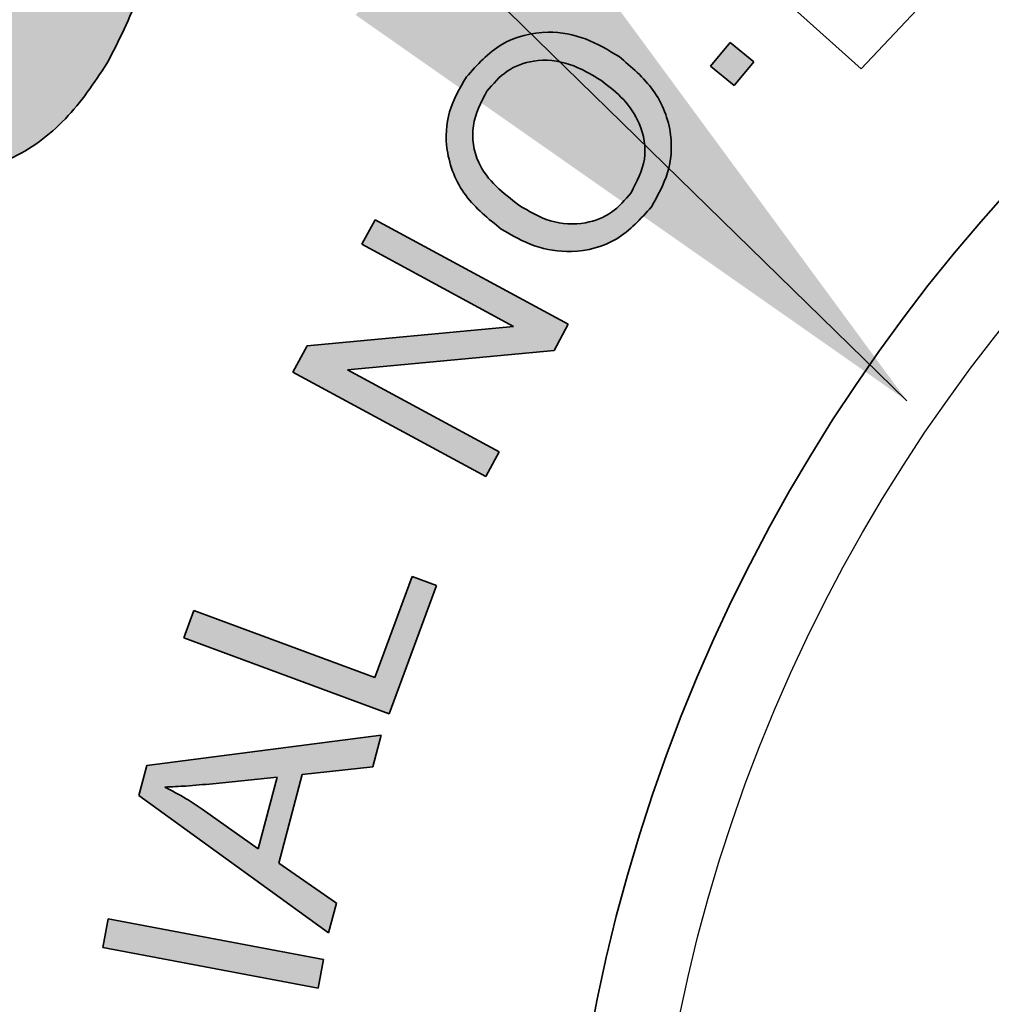
# Model space of a CAD drawing. Units: inches. Extents: x 0.3 to 10.6, y 0 to 7.7.
# Drawn here: x 6.7 to 6.8, y 2.7 to 2.9 of the extents above; entities that cross this region are included whole.
import ezdxf

# ---------------------------------------------------------------- set-up
doc = ezdxf.new("R2010")
doc.units = ezdxf.units.IN
doc.header["$LTSCALE"] = 0.64
doc.header["$MEASUREMENT"] = 0
doc.linetypes.add('CENTERX2', pattern=[0.7999999999999999, 0.5, -0.1, 0.1, -0.1])
doc.layers.get('0').update_dxf_attribs({"color": 1})
doc.layers.add('OBJ', color=7, linetype='Continuous')
doc.layers.add('TXT', color=4, linetype='Continuous')
doc.layers.add('TEXT', color=5, linetype='Continuous', lineweight=25)
doc.styles.add('ARIAL', font='ARIAL.TTF')
doc.dimstyles.get("Standard").update_dxf_attribs({"dimscale": 0.75, "dimtxt": 0.12, "dimasz": 0.12, "dimexe": 0.12, "dimexo": 0.12, "dimgap": 0.12, "dimtad": 0, "dimtih": 1, "dimtoh": 1, "dimdec": 3, "dimlfac": 4, "dimzin": 4, "dimdsep": 46, "dimlunit": 5, "dimtxsty": 'ARIAL', "dimcen": 0.06, "dimclrd": 256, "dimclre": 256, "dimclrt": 256, "dimadec": 1, "dimazin": 1, "dimtm": 1e-09, "dimtfac": 1, "dimtdec": 3, "dimtofl": 0, "dimtmove": 0, "dimatfit": 3, "dimfxl": 0, "dimfrac": 2, "dimtolj": 1, "dimtzin": 4, "dimlwd": 25, "dimlwe": 25, "dimarcsym": 0})

msp = doc.modelspace()

# ---------------------------------------------------------------- hatches: boundary and pattern name
at = {"linetype": 'Continuous'}
h = msp.add_hatch(color=7, dxfattribs=at)
edge = h.paths.add_edge_path(flags=0)
edge.add_spline(control_points=[(6.663245613334217, 2.881971778876389), (6.663953279252048, 2.881510894412544), (6.665347935448667, 2.880602590992485), (6.66704989098899, 2.878756063888412), (6.668358092887543, 2.87660524070852), (6.669119301553039, 2.874594043609491), (6.669496666116698, 2.872876113676956), (6.669637523240896, 2.871521183034692), (6.66958901681121, 2.87013474138619), (6.669400352833128, 2.86871012072843), (6.669031637937481, 2.867255452468184), (6.668487920238855, 2.865770173240292), (6.667803408183429, 2.864240970388247), (6.667245712081632, 2.863237632391467), (6.666958639422871, 2.862721166693673)], knot_values=[0, 0, 0, 0, 0.1145408905691693, 0.2257352781492974, 0.3381469458026056, 0.4553904028744933, 0.5163674993978737, 0.5771179258675107, 0.6401811827470973, 0.7046651853266399, 0.7723153200432364, 0.8438811557962744, 0.9196382195540165, 1, 1, 1, 1], weights=[1, 1, 1, 1, 1, 1, 1, 1, 1, 1, 1, 1, 1, 1, 1], degree=3, periodic=0)
edge.add_spline(control_points=[(6.666958639422871, 2.862721166693673), (6.666662324523527, 2.862245772411369), (6.666081092389259, 2.861313269746351), (6.665087681517806, 2.860042712055603), (6.664039634142677, 2.858904233027825), (6.662902089408975, 2.857921329861966), (6.661687588298587, 2.857087086313816), (6.660405119613253, 2.85639486722245), (6.659049695090774, 2.8558562341899), (6.65762111246125, 2.85545482780292), (6.656107520618651, 2.855209270126446), (6.654506569702518, 2.855116618126782), (6.652818006984122, 2.855177887747018), (6.651042291684456, 2.855392484832535), (6.649176398966054, 2.855757411930399), (6.647230571416989, 2.856301812658683), (6.645180265868303, 2.856963859564893), (6.64380800622668, 2.857508519819915), (6.643100066658338, 2.857789506401563)], knot_values=[0, 0, 0, 0, 0.06199749727096293, 0.1216102792599827, 0.1783048392597097, 0.2331208678201523, 0.2877111106423064, 0.3411719830177161, 0.3941641152272217, 0.4489079936694448, 0.5051827177656872, 0.5636279444291514, 0.6262202506267629, 0.6920442333979483, 0.7615197270846455, 0.8365442786667661, 0.9156742869253593, 1, 1, 1, 1], weights=[1, 1, 1, 1, 1, 1, 1, 1, 1, 1, 1, 1, 1, 1, 1, 1, 1, 1, 1], degree=3, periodic=0)
edge.add_line((6.643100066658338, 2.857789506401563), (6.637197307235349, 2.844194118569258))
edge.add_spline(control_points=[(6.637197307235349, 2.844194118569258), (6.63837241706751, 2.843667134713996), (6.640660039774879, 2.842641238920495), (6.644088215186327, 2.841357885888092), (6.647422095435099, 2.84037234074083), (6.650652045601946, 2.83969566824838), (6.653775096146601, 2.839248713455356), (6.656791378195388, 2.839147049838382), (6.65970820052984, 2.839279643491825), (6.662515454792919, 2.83974638772264), (6.665225710563035, 2.840479706480701), (6.667809910598269, 2.841561535090679), (6.670280859086795, 2.842942526136524), (6.672632878416193, 2.844626494199913), (6.674851296994767, 2.846627837903018), (6.676947235548775, 2.848928580494092), (6.678945216140454, 2.851528387177884), (6.68012036308677, 2.853436706446658), (6.680725397690036, 2.85441922118263)], knot_values=[0, 0, 0, 0, 0.07694216470775728, 0.1497856951941301, 0.2185540502475319, 0.284458881689628, 0.3468395842290138, 0.4068066155588363, 0.464534656233706, 0.5210247456016179, 0.5765089962697305, 0.6319400756264741, 0.6879699529331829, 0.7453292882760081, 0.8044167490488443, 0.8661565865713271, 0.931089557099698, 1, 1, 1, 1], weights=[1, 1, 1, 1, 1, 1, 1, 1, 1, 1, 1, 1, 1, 1, 1, 1, 1, 1, 1], degree=3, periodic=0)
edge.add_spline(control_points=[(6.680725397690036, 2.85441922118263), (6.681118425131238, 2.855114190323841), (6.681888750718, 2.856476315344544), (6.682920995712644, 2.858531160194693), (6.683794879621219, 2.860556242613116), (6.684549819335057, 2.862539656688155), (6.685140024626325, 2.86449979558698), (6.685577440998701, 2.866428873865221), (6.685885842199392, 2.868323736156495), (6.686062831430556, 2.870187596414993), (6.686083380541017, 2.872034848579213), (6.68594523776544, 2.873854845877105), (6.685682823652293, 2.875658342327087), (6.685260746371506, 2.877435366454568), (6.684686756618831, 2.879183755155935), (6.6839750240943, 2.88091526286786), (6.683120678878199, 2.882620072050937), (6.68179511701439, 2.88485428703978), (6.679879101034002, 2.887497793251377), (6.677211752684434, 2.890370958841399), (6.67421285923856, 2.892933878541394), (6.671985018606648, 2.894342859529693), (6.670862077105816, 2.895053055404111)], knot_values=[0, 0, 0, 0, 0.05054733785923227, 0.09907172785843399, 0.1455076938456343, 0.1901437797722839, 0.2333700736828783, 0.2749976555473393, 0.3152986300376279, 0.3548472319320858, 0.3934284661205386, 0.4321100309172859, 0.4703021087777447, 0.5087071337115732, 0.5475948128830369, 0.5866999110866351, 0.6271369027526359, 0.6682138258130448, 0.7510898701238794, 0.8332722151006454, 0.9159609774939027, 1, 1, 1, 1], weights=[1, 1, 1, 1, 1, 1, 1, 1, 1, 1, 1, 1, 1, 1, 1, 1, 1, 1, 1, 1, 1, 1, 1], degree=3, periodic=0)
edge.add_spline(control_points=[(6.670862077105816, 2.895053055404111), (6.669612475146273, 2.895752840113356), (6.66721221703072, 2.897096999279144), (6.663518874766423, 2.898611475501392), (6.659952123440437, 2.899651598587635), (6.656483783005205, 2.90014408940246), (6.653156596961987, 2.900211581489025), (6.649948250168967, 2.899846075700301), (6.646869141193665, 2.899069288931127), (6.644405260080861, 2.898046233004614), (6.642460850050957, 2.897004833800753), (6.640915097075837, 2.896062804631843), (6.639278603647977, 2.894973622077003), (6.637543769631623, 2.893738758849362), (6.635734625362113, 2.892326728515318), (6.633861727803268, 2.890735786433028), (6.631866221713853, 2.889026077544893), (6.629861036503286, 2.887181726329376), (6.627879823825518, 2.885364061134649), (6.625973528969363, 2.88373552601063), (6.624229442992034, 2.882285351968002), (6.622588483545458, 2.881097863331608), (6.621110285274442, 2.880087671479263), (6.619750912226028, 2.879324767721148), (6.618534692695004, 2.878745453443436), (6.617740517713607, 2.878516379981615), (6.617375460269761, 2.878411082063167)], knot_values=[0, 0, 0, 0, 0.07001692784245672, 0.134489785324524, 0.1948474704770374, 0.2513242060226984, 0.3053656423329316, 0.3572513169070185, 0.408843436414709, 0.4602257853090564, 0.4873155618448901, 0.5167134114608137, 0.5487529259990469, 0.5834803289516304, 0.6208752026244793, 0.6609933863094349, 0.7037032068726963, 0.7494291597237102, 0.79427781498465, 0.8352357255785807, 0.8720955429180498, 0.9052008647481358, 0.9343119313777479, 0.9596183002580105, 0.9814377933941468, 1, 1, 1, 1], weights=[1, 1, 1, 1, 1, 1, 1, 1, 1, 1, 1, 1, 1, 1, 1, 1, 1, 1, 1, 1, 1, 1, 1, 1, 1, 1, 1], degree=3, periodic=0)
edge.add_spline(control_points=[(6.617375460269761, 2.878411082063167), (6.616850448263902, 2.87832174240407), (6.615816897396083, 2.878145866269507), (6.614245752443468, 2.878222003430895), (6.612721218841292, 2.878636926595036), (6.611782595796251, 2.879116992955113), (6.611301330411912, 2.879363140034617)], knot_values=[0, 0, 0, 0, 0.2532524394190041, 0.4985586531695378, 0.7428932053380892, 1, 1, 1, 1], weights=[1, 1, 1, 1, 1, 1, 1], degree=3, periodic=0)
edge.add_spline(control_points=[(6.611301330411912, 2.879363140034617), (6.61081600761257, 2.879680385877279), (6.609878004271906, 2.880293539969013), (6.608761351487033, 2.881505370435272), (6.607910372912466, 2.882870805900247), (6.60763357362424, 2.88389119951623), (6.607493098526112, 2.884409047283301)], knot_values=[0, 0, 0, 0, 0.2663999027968736, 0.5148820519352753, 0.7538035888931024, 1, 1, 1, 1], weights=[1, 1, 1, 1, 1, 1, 1], degree=3, periodic=0)
edge.add_spline(control_points=[(6.607493098526112, 2.884409047283301), (6.607369655314105, 2.885246154061587), (6.607117731985062, 2.886954524436303), (6.607518833878588, 2.889608693948222), (6.608353564998405, 2.892355221664707), (6.609311355041797, 2.894097025198069), (6.60981611997645, 2.895014973085253)], knot_values=[0, 0, 0, 0, 0.227522057057978, 0.4643277918117485, 0.7176953873894223, 1, 1, 1, 1], weights=[1, 1, 1, 1, 1, 1, 1], degree=3, periodic=0)
edge.add_spline(control_points=[(6.60981611997645, 2.895014973085253), (6.610079855813703, 2.89545914188361), (6.61059142700778, 2.896320700801474), (6.611488959809238, 2.897475051720151), (6.612367358050514, 2.898534149927239), (6.61331042650942, 2.899435986322373), (6.614283074300891, 2.900195314761423), (6.615277859708764, 2.900848054654367), (6.616334881871984, 2.901308354534296), (6.617412631898427, 2.901688308357839), (6.618552799414012, 2.901914019411068), (6.619760740509077, 2.90201016846019), (6.62104016315639, 2.901952910548376), (6.622400898137709, 2.901837743459901), (6.623827512956213, 2.901529118461525), (6.625332632541523, 2.901139396749821), (6.626902835659974, 2.900590671800505), (6.627964025857203, 2.900166618911129), (6.628514538535725, 2.899946633377363)], knot_values=[0, 0, 0, 0, 0.07107033430061283, 0.1378558794286887, 0.2010977180591578, 0.2604500915823393, 0.317108447639461, 0.3709452243208665, 0.4237574001797291, 0.4754508414810973, 0.5280818429608654, 0.5833266751626845, 0.6419210382414947, 0.7042868414094108, 0.771146716605152, 0.8426030724588651, 0.9183473383017046, 1, 1, 1, 1], weights=[1, 1, 1, 1, 1, 1, 1, 1, 1, 1, 1, 1, 1, 1, 1, 1, 1, 1, 1], degree=3, periodic=0)
edge.add_line((6.628514538535725, 2.899946633377363), (6.635464561727309, 2.913427774253093))
edge.add_spline(control_points=[(6.635464561727309, 2.913427774253093), (6.634531671355013, 2.913916910513435), (6.632701755290883, 2.914876378342591), (6.629905085666465, 2.91606304994617), (6.627128983428952, 2.916953515946034), (6.624396426681001, 2.917625722087617), (6.621682587593625, 2.917974977112144), (6.619005989420961, 2.91810176878591), (6.616364356023777, 2.917946330071433), (6.61376501958428, 2.917530253785358), (6.61122894897205, 2.916832437900529), (6.608783127161962, 2.915812483948333), (6.606450776386675, 2.914463280430147), (6.604213386179248, 2.912811900838391), (6.602067316539079, 2.910854750186077), (6.600037315067942, 2.908571922228089), (6.598081453053132, 2.906001001218627), (6.596927886182586, 2.904114940425891), (6.596334979100719, 2.903145548161434)], knot_values=[0, 0, 0, 0, 0.06897627240851789, 0.1353007734590319, 0.1986682620472152, 0.2597739500249436, 0.3193327701489389, 0.377587476107796, 0.4350536283512701, 0.4923269810502663, 0.5497178980591518, 0.6069278468320887, 0.6654016786721444, 0.725767526618784, 0.7887437950241973, 0.8552725340551218, 0.925613380819024, 1, 1, 1, 1], weights=[1, 1, 1, 1, 1, 1, 1, 1, 1, 1, 1, 1, 1, 1, 1, 1, 1, 1, 1], degree=3, periodic=0)
edge.add_spline(control_points=[(6.596334979100719, 2.903145548161434), (6.595659264311903, 2.901928163083201), (6.594353811237644, 2.899576225373321), (6.592914778007913, 2.895924658367988), (6.591977041180046, 2.892338208430324), (6.591568187414422, 2.888812112866132), (6.591671752432017, 2.885376002725486), (6.592317062557154, 2.882052080716942), (6.593447618651803, 2.878847291526502), (6.595077617614905, 2.875805859510013), (6.597108740230139, 2.872993813928067), (6.599460194088012, 2.870432038060184), (6.602103443167968, 2.86814460750873), (6.604080298924739, 2.866892678237515), (6.60507487127863, 2.866262822347466)], knot_values=[0, 0, 0, 0, 0.09756938866875653, 0.1885000306336196, 0.2744427832117166, 0.3568831947780656, 0.4366108435449141, 0.5145741432474175, 0.5934182693478735, 0.6740701412925402, 0.7557292468822031, 0.8360709371067375, 0.9175259432083123, 1, 1, 1, 1], weights=[1, 1, 1, 1, 1, 1, 1, 1, 1, 1, 1, 1, 1, 1, 1], degree=3, periodic=0)
edge.add_spline(control_points=[(6.60507487127863, 2.866262822347466), (6.605874144143707, 2.865817893324147), (6.607448582682402, 2.864941454961348), (6.609894595969033, 2.863874562708638), (6.61235948520209, 2.863046497716561), (6.614841961248137, 2.862478615334151), (6.617339454118726, 2.862129649222464), (6.619850753809526, 2.862014854985181), (6.622391233824393, 2.862140064541167), (6.624067365166523, 2.862424743636449), (6.624915759403645, 2.862568837418241)], knot_values=[0, 0, 0, 0, 0.1328695509496853, 0.2617315697491671, 0.3871477240911477, 0.5102015228900929, 0.6312479660519026, 0.7531208656267612, 0.8750391275410885, 1, 1, 1, 1], weights=[1, 1, 1, 1, 1, 1, 1, 1, 1, 1, 1], degree=3, periodic=0)
edge.add_spline(control_points=[(6.624915759403645, 2.862568837418241), (6.625534618784107, 2.862716276975526), (6.626815919151534, 2.863021539147979), (6.628741090491781, 2.863719709256268), (6.630730013111291, 2.864645156757649), (6.632780031495232, 2.865792762961403), (6.634902549343513, 2.867154735415213), (6.637090100946956, 2.868736299199555), (6.639335591274756, 2.870553613628297), (6.640826334217701, 2.871867970033148), (6.641595815063447, 2.872546404959035)], knot_values=[0, 0, 0, 0, 0.09704698739764928, 0.2009282634090397, 0.3118998837595753, 0.4315957600621793, 0.5592528340651657, 0.6966552069245426, 0.8434216918266081, 1, 1, 1, 1], weights=[1, 1, 1, 1, 1, 1, 1, 1, 1, 1, 1], degree=3, periodic=0)
edge.add_spline(control_points=[(6.641595815063447, 2.872546404959035), (6.642177688095565, 2.873075519571896), (6.643291893856736, 2.874088700313101), (6.644910572686415, 2.875495164874279), (6.646337820949967, 2.876793465910528), (6.647633763061839, 2.877901090513612), (6.648756000293188, 2.878888591634561), (6.649736890474793, 2.879689499343451), (6.650549859030489, 2.880357048771425), (6.651045643399561, 2.880735284770778), (6.651268724053377, 2.880905473948366)], knot_values=[0, 0, 0, 0, 0.1845050681820113, 0.3533014911951172, 0.5030536700614039, 0.6371102652822864, 0.7532377135807258, 0.8537132886437112, 0.9341775633721386, 1, 1, 1, 1], weights=[1, 1, 1, 1, 1, 1, 1, 1, 1, 1, 1], degree=3, periodic=0)
edge.add_spline(control_points=[(6.651268724053377, 2.880905473948366), (6.651825733175082, 2.881279999047447), (6.652882421657202, 2.88199050152046), (6.654503193626914, 2.882803788822821), (6.656050973122619, 2.883311899777), (6.657530762749996, 2.883561844137475), (6.658979841303733, 2.883508881910618), (6.660421188254292, 2.88324464230401), (6.661858964729321, 2.882717189362915), (6.662775256700227, 2.882224625030884), (6.663245613334217, 2.881971778876389)], knot_values=[0, 0, 0, 0, 0.1564196758235876, 0.2967399695597228, 0.4212369181519894, 0.5351111992641606, 0.6446719688427809, 0.7575900773262275, 0.8755646465374999, 1, 1, 1, 1], weights=[1, 1, 1, 1, 1, 1, 1, 1, 1, 1, 1], degree=3, periodic=0)
h = msp.add_hatch(color=7, dxfattribs=at)
edge = h.paths.add_edge_path(flags=0)
edge.add_spline(control_points=[(6.750164661392686, 2.855375746843024), (6.749862421663812, 2.855581986539213), (6.749266204401243, 2.855988828047287), (6.748339928002048, 2.856526470338952), (6.747416862966256, 2.857018032887913), (6.746480148110699, 2.857439861226641), (6.74553791492673, 2.857799314103898), (6.744589099851416, 2.858103442638162), (6.743632864330321, 2.858342918206801), (6.742671487702927, 2.858525203256521), (6.741713090717379, 2.858638552854923), (6.740762880793964, 2.858688086101767), (6.739824516600939, 2.858669775922297), (6.738895626499163, 2.858587054091839), (6.737978482814253, 2.858430817072525), (6.737076319805427, 2.858197779030248), (6.736181688572973, 2.85791209055103), (6.73530740052391, 2.857549314961489), (6.734455745531715, 2.857129675098819), (6.733633405834066, 2.8566552505044), (6.732853820284186, 2.856114523155042), (6.732097044420247, 2.855535469598094), (6.731386228677993, 2.854885025520184), (6.730709416664144, 2.854184302415868), (6.730065413070635, 2.853427847202017), (6.72967294714423, 2.852889012290028), (6.729473936257365, 2.852615780892105)], knot_values=[0, 0, 0, 0, 0.04678381953555866, 0.09228873027375695, 0.1368951510819136, 0.180494262739901, 0.2235808896372476, 0.2658203027603399, 0.3078507166925483, 0.3495822069259741, 0.3908871155067054, 0.4311869897838777, 0.4711856869848601, 0.5108270800310717, 0.5503589066404684, 0.5900268156716157, 0.6299128089780566, 0.6703778623732377, 0.7109629181939876, 0.7512823563094957, 0.7916701932301663, 0.8322309529244871, 0.8730654175910004, 0.9147638244731866, 0.9567785997629692, 1, 1, 1, 1], weights=[1, 1, 1, 1, 1, 1, 1, 1, 1, 1, 1, 1, 1, 1, 1, 1, 1, 1, 1, 1, 1, 1, 1, 1, 1, 1, 1], degree=3, periodic=0)
edge.add_spline(control_points=[(6.729473936257365, 2.852615780892105), (6.729191439152713, 2.852189652576194), (6.728637836460271, 2.851354579298879), (6.72795591600668, 2.850041868425998), (6.727421958906314, 2.848715162733542), (6.727040649817642, 2.847370432734698), (6.726802686957265, 2.846010422437389), (6.726718393348252, 2.844632911568894), (6.726788338061528, 2.843240512502076), (6.726997854351508, 2.841841820787209), (6.727354312513519, 2.84045402645863), (6.727879174087095, 2.839105431598464), (6.728548216448026, 2.837798958041168), (6.729381454676485, 2.836544244490795), (6.730361097306696, 2.835331707594173), (6.731493322968307, 2.834162762856428), (6.732774775144383, 2.833034161926821), (6.733717264665904, 2.832348508602524), (6.7342001524609, 2.831997211729358)], knot_values=[0, 0, 0, 0, 0.06424211714207939, 0.1258937115893706, 0.185602036493168, 0.2437527772377042, 0.30129593782981, 0.3588578548812071, 0.4168817887086592, 0.4762541706330955, 0.5363953602673184, 0.5966230658150098, 0.6578192792470116, 0.7205809656165377, 0.7856339159904622, 0.8535334004486276, 0.9249573266514778, 1, 1, 1, 1], weights=[1, 1, 1, 1, 1, 1, 1, 1, 1, 1, 1, 1, 1, 1, 1, 1, 1, 1, 1], degree=3, periodic=0)
edge.add_spline(control_points=[(6.7342001524609, 2.831997211729358), (6.73446641934386, 2.831815185724515), (6.734996715989167, 2.831452663060585), (6.73583020515167, 2.830975718380915), (6.736679840673888, 2.830539716983392), (6.737550553393055, 2.830154404994656), (6.738443291427894, 2.82982502433738), (6.739351422203418, 2.829539667522832), (6.740281953297481, 2.829312851130451), (6.741226541122565, 2.829130894425708), (6.742178444079707, 2.82901096965797), (6.743126713061219, 2.828954067096899), (6.744065392574607, 2.828973367930045), (6.744993111804037, 2.82905936490029), (6.745912477516825, 2.829201325227376), (6.746823230443399, 2.82941896743087), (6.747723102392042, 2.829710896239324), (6.748613634621739, 2.830055975755236), (6.749478490173095, 2.830472690565954), (6.750313073942234, 2.830945606398238), (6.751111588238764, 2.83147972810989), (6.751876482885857, 2.832066477837981), (6.7525993554701, 2.832722538529443), (6.753292458667703, 2.833429702062109), (6.753942431149458, 2.834203468089734), (6.754344681954946, 2.834750884415754), (6.7545481367265, 2.835027762577426)], knot_values=[0, 0, 0, 0, 0.04199959294414324, 0.08364631378479026, 0.1249816974349408, 0.1663632308957967, 0.207586321338275, 0.2488763290733308, 0.2902899722015835, 0.3322790140134609, 0.3741192459946535, 0.4151774715825544, 0.4559148434813137, 0.496288312721926, 0.5364654480064956, 0.5769947950677008, 0.6181144043837079, 0.6596168369388881, 0.7013069103962184, 0.7430500906877112, 0.7844703173376847, 0.826352887853548, 0.8685039625350311, 0.9115234307075711, 0.955249361971351, 1, 1, 1, 1], weights=[1, 1, 1, 1, 1, 1, 1, 1, 1, 1, 1, 1, 1, 1, 1, 1, 1, 1, 1, 1, 1, 1, 1, 1, 1, 1, 1], degree=3, periodic=0)
edge.add_spline(control_points=[(6.7545481367265, 2.835027762577426), (6.754725689177665, 2.835292311698248), (6.755078394851374, 2.835817835143724), (6.755547957528419, 2.836636699898832), (6.755956252087104, 2.837478496189433), (6.756320603038464, 2.838332588507183), (6.756612177862662, 2.839213604332901), (6.756863842455699, 2.840108929541333), (6.757045239235575, 2.841028324019967), (6.757181926451592, 2.841959091443789), (6.757245569645212, 2.84289559153556), (6.757250734509455, 2.843830500987044), (6.757167365952421, 2.84475867421386), (6.757025891910709, 2.845679874863052), (6.756808177635655, 2.846590683977181), (6.7565157152131, 2.84749203529619), (6.756156585454082, 2.848387372866991), (6.755721153991681, 2.84926861760234), (6.755228918664269, 2.850135091436383), (6.754677146130902, 2.850975110267779), (6.754064838855536, 2.851785028857715), (6.753399977719313, 2.852565831611356), (6.752672669654171, 2.853312317082882), (6.751897010106909, 2.854036177845351), (6.751060536157711, 2.854730151342558), (6.750465888740079, 2.855158672953138), (6.750164661392686, 2.855375746843024)], knot_values=[0, 0, 0, 0, 0.04086592144570256, 0.08117963036094111, 0.120969199560562, 0.1608450838922116, 0.2002010779082419, 0.2399382688689655, 0.2800793976651015, 0.3203348408508411, 0.3605475569865401, 0.4004035390330439, 0.440143225761067, 0.4799660152287991, 0.5198816743604108, 0.5601338324601984, 0.6014366887058351, 0.643526064832905, 0.6861361186617493, 0.7292122410520694, 0.7723596784006912, 0.8163147866077162, 0.8606853552214111, 0.9059886374969546, 0.9523771692065511, 1, 1, 1, 1], weights=[1, 1, 1, 1, 1, 1, 1, 1, 1, 1, 1, 1, 1, 1, 1, 1, 1, 1, 1, 1, 1, 1, 1, 1, 1, 1, 1], degree=3, periodic=0)
edge = h.paths.add_edge_path(flags=0)
edge.add_spline(control_points=[(6.732245928203714, 2.850697634621205), (6.73238726057486, 2.850892415781086), (6.732667199984972, 2.851278222108084), (6.733135910061344, 2.851810853725327), (6.733618439899752, 2.852314708472354), (6.734141397233477, 2.852763640353145), (6.734681752815439, 2.853182652059302), (6.73525526486916, 2.853555862349477), (6.735856872390359, 2.853886053517459), (6.736483877370489, 2.85417509357884), (6.737127975905018, 2.854420675897768), (6.737787025024907, 2.85461613111805), (6.738457913699945, 2.85474968758284), (6.739137651756799, 2.854853498378886), (6.7398320225255, 2.854881627998366), (6.740535013960116, 2.854880585203697), (6.741248688919883, 2.854818546303207), (6.742219521810609, 2.854661513845426), (6.743452602998575, 2.854354678351788), (6.744923197669136, 2.853782309797979), (6.746402272271883, 2.853031669340893), (6.747346595095577, 2.852403344409919), (6.747831618279491, 2.852080624095522)], knot_values=[0, 0, 0, 0, 0.0409808837703115, 0.08117152733938915, 0.1207775485789022, 0.1597468161525584, 0.198475919555534, 0.23721706652668, 0.2761923192436037, 0.3153094499661534, 0.3547605723076754, 0.3935558690680611, 0.4322684064470094, 0.4712436591639309, 0.5105704231100092, 0.5505282441925945, 0.5909705608577918, 0.6324619489129168, 0.7180230053399824, 0.8068792578698061, 0.9008093049561211, 0.9999999999999999, 0.9999999999999999, 0.9999999999999999, 0.9999999999999999], weights=[1, 1, 1, 1, 1, 1, 1, 1, 1, 1, 1, 1, 1, 1, 1, 1, 1, 1, 1, 1, 1, 1, 1], degree=3, periodic=0)
edge.add_spline(control_points=[(6.747831618279491, 2.852080624095522), (6.7482067312275, 2.85180960783906), (6.748936711146287, 2.851282202890947), (6.749931857103919, 2.850418836477155), (6.750805288754821, 2.84952708146871), (6.751570728144687, 2.848616085568079), (6.75222091289073, 2.847677854513201), (6.752738897390197, 2.846702704436022), (6.75314615196995, 2.845705877183544), (6.753434783432073, 2.844689055573606), (6.753607864156857, 2.843668571751754), (6.753676412678365, 2.842656980833844), (6.753634778176126, 2.841660708869326), (6.753482539583928, 2.840678921137095), (6.753223699077518, 2.839712485604101), (6.752849305634211, 2.838764979363319), (6.75238473069148, 2.837824157602863), (6.751989553427361, 2.837234415766999), (6.75178817077558, 2.836933882852897)], knot_values=[0, 0, 0, 0, 0.07862942353074776, 0.1530149799086138, 0.2236017330577613, 0.2906016416025953, 0.3550479923239293, 0.4172322943534407, 0.4779022015441606, 0.5377545175594767, 0.5965069163658424, 0.6535239178473651, 0.7097868339342207, 0.7656304549813614, 0.8220735842177009, 0.8794558228954362, 0.9385705903497361, 1, 1, 1, 1], weights=[1, 1, 1, 1, 1, 1, 1, 1, 1, 1, 1, 1, 1, 1, 1, 1, 1, 1, 1], degree=3, periodic=0)
edge.add_spline(control_points=[(6.75178817077558, 2.836933882852897), (6.751576773480844, 2.83664922567722), (6.751161492807171, 2.836090029194459), (6.750460162931283, 2.835332003917524), (6.749698114950196, 2.834675949707849), (6.748887941196559, 2.834105048383555), (6.748025474678238, 2.833628120631011), (6.74710760657671, 2.833246535992754), (6.746138270979115, 2.832958340052262), (6.745122883321811, 2.832767374407267), (6.744079373516248, 2.832675018921071), (6.743020846184388, 2.832700335667725), (6.741956737927302, 2.832840091170707), (6.740885972905618, 2.833097002061786), (6.739808395689563, 2.833464231251576), (6.738727192393062, 2.833953527332882), (6.737636051408055, 2.834545355719536), (6.736934281081949, 2.835019644445551), (6.736575286558097, 2.835262269488288)], knot_values=[0, 0, 0, 0, 0.06179634852580962, 0.1213962046133458, 0.1796235251582589, 0.2368297264780468, 0.2939269289030295, 0.351109638230918, 0.4098257810500029, 0.4699398783147795, 0.5309774970351373, 0.5921550371242786, 0.654189108420577, 0.717767364686057, 0.7838597524643403, 0.8523829911492977, 0.924485695913236, 1, 1, 1, 1], weights=[1, 1, 1, 1, 1, 1, 1, 1, 1, 1, 1, 1, 1, 1, 1, 1, 1, 1, 1], degree=3, periodic=0)
edge.add_spline(control_points=[(6.736575286558097, 2.835262269488288), (6.736139690888995, 2.83557693482268), (6.735298266229689, 2.836184762656075), (6.734155468465362, 2.837162616052228), (6.733156019104777, 2.838139550653932), (6.732314119519168, 2.839129586416817), (6.731618626107354, 2.840125312309537), (6.731079407175773, 2.841134310322145), (6.730682574298969, 2.842152344025218), (6.730461514095188, 2.843180479162159), (6.730354766185801, 2.844194780213232), (6.730343034226165, 2.845191203285866), (6.730418826806909, 2.846168214361042), (6.730593885476974, 2.847123457851657), (6.730867290983481, 2.848053069486632), (6.731230752600146, 2.848961405140358), (6.731688443136084, 2.849849358306841), (6.73205831575474, 2.850412161151179), (6.732245928203714, 2.850697634621205)], knot_values=[0, 0, 0, 0, 0.08864480042610101, 0.1712320077733671, 0.2479473750493664, 0.3190550248687554, 0.3853898947067727, 0.4479817190190588, 0.5074453090123252, 0.5650624711859147, 0.6209485055289472, 0.6755282245057862, 0.7292838989305224, 0.7824172712448152, 0.8354847135669032, 0.8889209303341271, 0.9436567746878313, 1, 1, 1, 1], weights=[1, 1, 1, 1, 1, 1, 1, 1, 1, 1, 1, 1, 1, 1, 1, 1, 1, 1, 1], degree=3, periodic=0)
for points in [[(6.765225895397494, 2.857299470101529), (6.76258017640315, 2.854100555317458), (6.765779091187222, 2.851454836323113), (6.768424810181566, 2.854653751107184)], [(6.707881829494246, 2.816192772483513), (6.705957670225631, 2.812639090834291), (6.732126236278789, 2.798484494214545), (6.733924122595401, 2.801803668952905), (6.713359670412084, 2.812921701726868), (6.741356187770423, 2.815549381728069), (6.743280347039038, 2.819103063377292), (6.717111780985881, 2.833257659997038), (6.71531389466927, 2.829938485258678), (6.735860307859443, 2.818826465482429)], [(6.69252610049236, 2.780313137015308), (6.691161150011187, 2.776627169416369), (6.71898329043581, 2.766332917329282), (6.72541719799024, 2.783722506719385), (6.722134101238165, 2.784937132257698), (6.717065144164909, 2.771233510466534)], [(6.680909310202701, 2.738543477830639), (6.680181737479256, 2.734683133297982), (6.70938085438048, 2.729163201396144), (6.710108427103926, 2.733023545928801)]]:
    msp.add_hatch(color=7, dxfattribs=at).paths.add_polyline_path(points, flags=0)
h = msp.add_hatch(color=7, dxfattribs=at)
h.paths.add_polyline_path([(6.686152122724099, 2.75933367309668), (6.68506377013779, 2.755250847648588), (6.710787374360079, 2.736628593727029), (6.711863700950959, 2.740657302195691), (6.704022751931356, 2.746111091122669), (6.707203627722285, 2.758088982569795), (6.716770307085927, 2.759123218176675), (6.717918789649381, 2.763440550535629)], flags=0)
edge = h.paths.add_edge_path(flags=0)
edge.add_spline(control_points=[(6.693656343871696, 2.753404857350262), (6.69324507606202, 2.753683897866449), (6.692426965915592, 2.754238976265943), (6.691174504114956, 2.755025815405843), (6.689895446009528, 2.755744706736445), (6.6890259171344, 2.756185891145729), (6.688593399796153, 2.756405343209757)], knot_values=[0, 0, 0, 0, 0.2530958012332172, 0.5034681493077349, 0.7530172481221721, 1, 1, 1, 1], weights=[1, 1, 1, 1, 1, 1, 1], degree=3, periodic=0)
edge.add_spline(control_points=[(6.688593399796153, 2.756405343209757), (6.688809898599819, 2.756410508789184), (6.689259059326028, 2.75642122559393), (6.689954368208001, 2.75645478419261), (6.690696487730326, 2.756486271057424), (6.691483647951976, 2.756545819387538), (6.692317839790229, 2.756602611613524), (6.693197662527711, 2.756676399571242), (6.694121766382501, 2.75675974335613), (6.694752771624234, 2.756823644633754), (6.695075411332299, 2.756856318038339)], knot_values=[0, 0, 0, 0, 0.09995674537577615, 0.2073759465727618, 0.3213069891163005, 0.4427897587159537, 0.5717205530347822, 0.7072506418623735, 0.8503141318030151, 1, 1, 1, 1], weights=[1, 1, 1, 1, 1, 1, 1, 1, 1, 1, 1], degree=3, periodic=0)
edge.add_line((6.695075411332299, 2.756856318038339), (6.703806284013638, 2.757734215704644))
edge.add_line((6.703806284013636, 2.757734215704644), (6.701220694996435, 2.748023224395855))
edge.add_line((6.701220694996435, 2.748023224395855), (6.693656343871695, 2.753404857350261))

# ---------------------------------------------------------------- linework, layer by layer
at = {"color": 7, "linetype": 'Continuous', "lineweight": 35}
for p, q in [((6.762580179624448, 2.854100559521661), (6.765225890632115, 2.85729947198649)), ((6.765225890632115, 2.85729947198649), (6.768424803096943, 2.854653742635382)), ((6.765779092089277, 2.851454830170554), (6.762580179624448, 2.854100559521661)), ((6.768424803096943, 2.854653742635382), (6.765779092089277, 2.851454830170554)), ((6.71531388623873, 2.829938488914203), (6.717111781802785, 2.833257660970289)), ((6.717111781802785, 2.833257660970289), (6.743280349571579, 2.819103064889356)), ((6.73586029977279, 2.818826464160775), (6.71531388623873, 2.829938488914203)), ((6.743280349571579, 2.819103064889356), (6.741356196111456, 2.815549381127285)), ((6.707881821486883, 2.816192768106169), (6.73586029977279, 2.818826464160775)), ((6.705957668026761, 2.812639093515819), (6.707881821486883, 2.816192768106169)), ((6.741356196111456, 2.815549381127285), (6.713359667880795, 2.81292170172093)), ((6.732126235795555, 2.798484497434885), (6.705957668026761, 2.812639093515819)), ((6.713359667880795, 2.81292170172093), (6.733924131359608, 2.801803669490972)), ((6.733924131359608, 2.801803669490972), (6.732126235795555, 2.798484497434885)), ((6.717065152778842, 2.771233510799294), (6.722134105556414, 2.784937133413012)), ((6.722134105556414, 2.784937133413012), (6.725417196066434, 2.783722504203934)), ((6.725417196066434, 2.783722504203934), (6.718983289590712, 2.766332914112106)), ((6.691161152442126, 2.776627169976294), (6.692526106140276, 2.780313137454404)), ((6.692526106140276, 2.780313137454404), (6.717065152778842, 2.771233510799294)), ((6.718983289590712, 2.766332914112106), (6.691161152442126, 2.776627169976294)), ((6.686152127682345, 2.759333671993802), (6.717918783092868, 2.763440548041314)), ((6.717918783092868, 2.763440548041314), (6.716770300327671, 2.759123217709101)), ((6.685063774712775, 2.755250848781714), (6.686152127682345, 2.759333671993802)), ((6.716770300327671, 2.759123217709101), (6.707203627830998, 2.75808898705863)), ((6.703806276034532, 2.757734215761388), (6.695075404028412, 2.756856317076519)), ((6.701220694822492, 2.748023226252175), (6.703806276034532, 2.757734215761388)), ((6.707203627830998, 2.75808898705863), (6.704022746967484, 2.746111092330975)), ((6.710787367319163, 2.736628593293636), (6.685063774712775, 2.755250848781714)), ((6.693656337182885, 2.753404856718534), (6.701220694822492, 2.748023226252175)), ((6.704022746967484, 2.746111092330975), (6.711863705335672, 2.740657303358346)), ((6.711863705335672, 2.740657303358346), (6.710787367319163, 2.736628593293636)), ((6.680181741586654, 2.734683133928199), (6.680909315782451, 2.738543478730805)), ((6.680909315782451, 2.738543478730805), (6.710108421582248, 2.733023547900156)), ((6.709380847386452, 2.729163203097551), (6.680181741586654, 2.734683133928199)), ((6.710108421582248, 2.733023547900156), (6.709380847386452, 2.729163203097551))]:
    msp.add_line(p, q, dxfattribs=at)
for radius in [0.4752673393477768, 0.2326308555754909]:
    msp.add_circle((6.975105420334039, 2.680763876708799), radius, dxfattribs=at)
for points, knots in [([(6.670862081850183, 2.895053059275394), (6.673295590905317, 2.893372205434309), (6.678161505810445, 2.890011259749135), (6.683505125693406, 2.882800713746699), (6.686661395422094, 2.873824689080489), (6.685565360856069, 2.863657991166756), (6.682341078261041, 2.857503306922215), (6.680725404455124, 2.854419221757678)], [0, 0, 0, 0, 0.1869928551335768, 0.3739009390690754, 0.560250368544178, 0.7796433967045322, 1, 1, 1, 1]), ([(6.729473939493003, 2.852615786474809), (6.73094581801206, 2.854267173616135), (6.733886151581709, 2.857566106908019), (6.740118501104165, 2.859096388648208), (6.745732092676347, 2.858048859273155), (6.748686272943019, 2.856267301808266), (6.750164660867883, 2.855375740425483)], [0, 0, 0, 0, 0.2796034989486629, 0.5585566631385043, 0.7790844025023278, 1, 1, 1, 1]), ([(6.747831613791421, 2.85208061661896), (6.746421329008873, 2.85294002220656), (6.74360865224469, 2.854654023631775), (6.738897195717303, 2.855158139975627), (6.734798450787272, 2.853647454806688), (6.733097052353628, 2.8516812343253), (6.732245926740179, 2.850697631319497)], [0, 0, 0, 0, 0.2808318650178637, 0.5600920262002184, 0.7799357653927312, 1, 1, 1, 1]), ([(6.750164660867883, 2.855375740425483), (6.751846841052542, 2.853965599552088), (6.755203930195362, 2.851151413141442), (6.75755154482642, 2.845265321662453), (6.757085228914727, 2.839527011470744), (6.755394174415311, 2.836528117025053), (6.754548137643976, 2.835027766223062)], [0, 0, 0, 0, 0.2803593488764267, 0.5595068440259151, 0.7796206996259644, 1, 1, 1, 1]), ([(6.680725404455124, 2.854419221757678), (6.678991705348375, 2.851811680332998), (6.675528936325078, 2.846603559940486), (6.667801351482961, 2.840905122244686), (6.657958903519109, 2.838596040209754), (6.647379575001759, 2.839904740505984), (6.640593963810481, 2.842763243425454), (6.637197320664038, 2.844194111489776)], [0, 0, 0, 0, 0.1869033677498541, 0.3733076804816085, 0.5595720688095178, 0.7795369537377639, 1, 1, 1, 1]), ([(6.734200145098116, 2.831997209848618), (6.732448464785785, 2.833401835411511), (6.72895520796134, 2.836202984570311), (6.726506905095045, 2.842172866980384), (6.726801484629716, 2.84805380231824), (6.728582513714402, 2.851094088078851), (6.729473939493003, 2.852615786474809)], [0, 0, 0, 0, 0.2806149190064589, 0.559611233831364, 0.7795802987474652, 1, 1, 1, 1]), ([(6.751788165349861, 2.836933888081871), (6.752571455873246, 2.838408826996638), (6.754137524174247, 2.841357739324009), (6.753303189202839, 2.846152510007359), (6.750908501191338, 2.84969656054436), (6.748858203467556, 2.851285187006042), (6.747831613791421, 2.85208061661896)], [0, 0, 0, 0, 0.2792418668567387, 0.5583009406342717, 0.7788400733011344, 0.9999999999999999, 0.9999999999999999, 0.9999999999999999, 0.9999999999999999]), ([(6.732245926740179, 2.850697631319497), (6.731457716899216, 2.849177220255538), (6.729883226172769, 2.846140118970843), (6.730661771193507, 2.841154483417907), (6.733391207711348, 2.83767884318733), (6.735512805473444, 2.836068646639672), (6.736575290368892, 2.835262268757326)], [0, 0, 0, 0, 0.2792898761330275, 0.5578962569487009, 0.778596792660369, 1, 1, 1, 1]), ([(6.736575290368892, 2.835262268757326), (6.737959027669566, 2.834422142606818), (6.740719597111253, 2.832746082723826), (6.745347989765769, 2.832509512142629), (6.749317428391871, 2.834025283825064), (6.750964310418308, 2.835964028480606), (6.751788165349861, 2.836933888081871)], [0, 0, 0, 0, 0.2806098021726277, 0.5598192984601623, 0.779799016616525, 1, 1, 1, 1]), ([(6.754548137643976, 2.835027766223062), (6.753106078722194, 2.833404506787291), (6.750224019394386, 2.830160305092301), (6.744141318357206, 2.828584961045568), (6.738600205701387, 2.829450924535093), (6.735667220229331, 2.831148223392005), (6.734200145098116, 2.831997209848618)], [0, 0, 0, 0, 0.2795856649461625, 0.5587722258839904, 0.7792984995066357, 1, 1, 1, 1]), ([(6.695075404028412, 2.756856317076519), (6.693867655638984, 2.756738625954989), (6.691711012045369, 2.756528468106303), (6.68954598490817, 2.756442964213111), (6.688593401053563, 2.756405343609303)], [0, 0, 0, 0, 0.5600129724745738, 1, 1, 1, 1]), ([(6.688593401053563, 2.756405343609303), (6.689570460423452, 2.755898802827619), (6.691315346814187, 2.754994194424534), (6.692940984746611, 2.753890521510345), (6.693656337182885, 2.753404856718534)], [0, 0, 0, 0, 0.5599558659382367, 0.9999999999999999, 0.9999999999999999, 0.9999999999999999, 0.9999999999999999])]:
    msp.add_open_spline(points, degree=3, knots=knots, dxfattribs=at)
at = {"layer": 'OBJ', "color": 7, "linetype": 'Continuous', "lineweight": -3}
for radius in [0.4800000013056004, 0.2212500006017995]:
    msp.add_circle((6.975105420334039, 2.680763876708799), radius, dxfattribs=at)
at = {"layer": 'TEXT'}
msp.add_line((6.782995745550103, 2.853709114392862), (6.743638401816705, 2.88914025639152), dxfattribs=at)
at = {"layer": 'TEXT', "linetype": 'CENTERX2'}
msp.add_arc((6.975105420334039, 2.680763876708799), 0.2584882635308358, 99.32477636213564, 138.0051213225849, dxfattribs=at)

# ---------------------------------------------------------------- leaders
at = {"layer": 'TXT', "annotation_type": 0, "has_hookline": 1, "hookline_direction": 1, "text_width": 1.35088}
msp.add_leader([(6.789189214360587, 2.80873368094857), (6.090932068938351, 3.490461110090494), (5.959687439447158, 3.490461110090495)], dimstyle='Standard', override={"dimgap": 0.12, "dimtad": 0}, dxfattribs=at)

doc.saveas('drawing.dxf')
